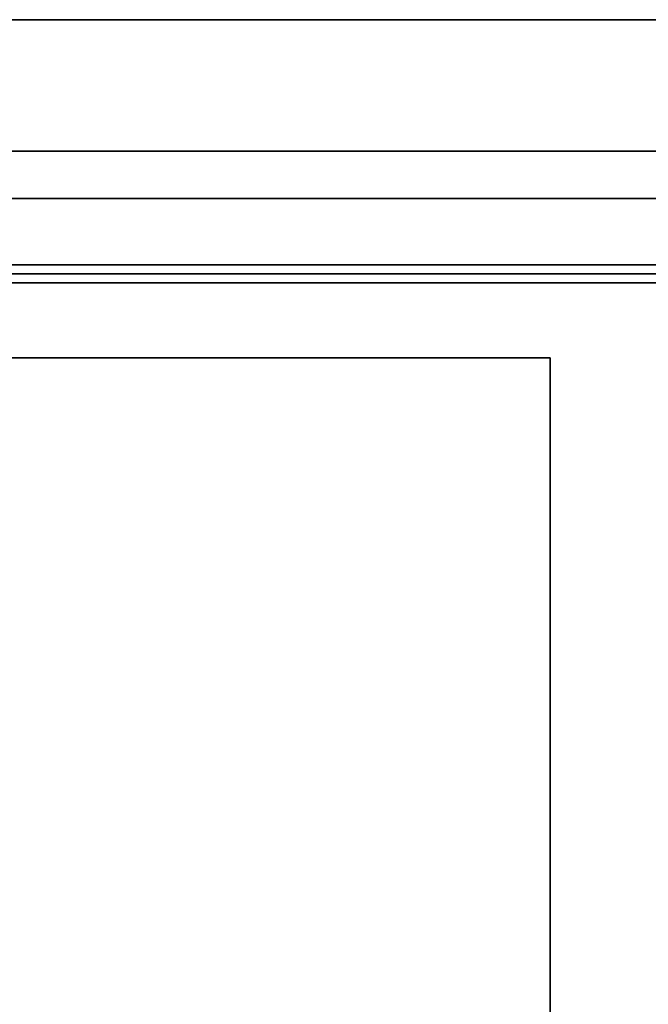
# Model space of a CAD drawing. Extents: x -1 to 425, y -5 to 274.
# Drawn here: x 202 to 206, y 128 to 135 of the extents above; entities that cross this region are included whole.
import ezdxf

# ---------------------------------------------------------------- set-up
doc = ezdxf.new("R2010")
doc.units = 0
doc.header["$LTSCALE"] = 30
doc.header["$MEASUREMENT"] = 0
for name, color, linetype in [('1', 4, 'CONTINUOUS'), ('AFUPN-3-CPPT', 4, 'CONTINUOUS'), ('AFUPN-3-RLBK', 19, 'CONTINUOUS'), ('AFUPN-3-RVBK', 19, 'CONTINUOUS'), ('AFUPN-3-RWPT', 4, 'CONTINUOUS'), ('AFUPN-3-TLFB2', 5, 'CONTINUOUS'), ('AFUTL-3-BSPT', 4, 'CONTINUOUS'), ('AFUTL-3-EDPL', 9, 'CONTINUOUS'), ('AFUTL-3-TPLW', 45, 'CONTINUOUS')]:
    doc.layers.add(name, color=color, linetype=linetype)

# ---------------------------------------------------------------- blocks, each defined once
blk = doc.blocks.new('KITBLPL12030NNNNMP-EDGE')
at = {"layer": 'AFUTL-3-BSPT'}
for points in [[(0.5, -29.5, 27.875), (0.5, -29.5, 27.625), (0.5, -21.5, 27.625), (0.5, -21.5, 27.875)], [(0.5, -21.5, 27.875), (0.5, -21.5, 27.625), (8.5, -21.5, 27.625), (8.5, -21.5, 27.875)], [(0.5, -29.5, 27.625), (0.5, -21.5, 27.625), (8.5, -21.5, 27.625), (8.5, -29.5, 27.625)]]:
    blk.add_3dface(points, dxfattribs=at)
at = {"layer": 'AFUTL-3-EDPL'}
blk.add_3dface([(0, 0, 29), (0, 0, 27.875), (0, -30, 27.875), (0, -30, 29)], dxfattribs=at)
at = {"layer": 'AFUTL-3-TPLW', "invisible_edges": 4}
for points in [[(0, 0, 27.875), (0, -30, 27.875), (19.1325, -30, 27.875), (30.6795, 0, 27.875)], [(0, 0, 29), (0, -30, 29), (19.1325, -30, 29), (30.6795, 0, 29)]]:
    blk.add_3dface(points, dxfattribs=at)
blk = doc.blocks.new('UH3064M0')
at = {"layer": 'AFUPN-3-CPPT'}
for points in [[(0, 0, 64), (30, 0, 64), (30, 3.5, 64), (0, 3.5, 64)], [(0, 3.5, 63.5), (30, 3.5, 63.5), (30, 0, 63.5), (0, 0, 63.5)], [(0, 0, 63.5), (30, 0, 63.5), (30, 0, 64), (0, 0, 64)]]:
    blk.add_3dface(points, dxfattribs=at)
at = {"layer": 'AFUPN-3-RLBK'}
for points in [[(3.5, 0.875, 5.7), (26.5, 0.875, 5.7), (26.5, 2.625, 5.7), (3.5, 2.625, 5.7)], [(3.5, 0.875, 62.2), (26.5, 0.875, 62.2), (26.5, 2.625, 62.2), (3.5, 2.625, 62.2)], [(0, 0.875, 5.6), (30, 0.875, 5.6), (30, 0.875, 7.6), (0, 0.875, 7.6)], [(0, 0.875, 62.2), (30, 0.875, 62.2), (30, 0.875, 63.5), (0, 0.875, 63.5)]]:
    blk.add_3dface(points, dxfattribs=at)
at = {"layer": 'AFUPN-3-RVBK'}
for p, q in [((8.8125, 0, 2.375), (8.9125, 0, 2.375)), ((8.8125, 0, 4.25), (8.9125, 0, 4.25))]:
    blk.add_line(p, q, dxfattribs=at)
at = {"layer": 'AFUPN-3-RVBK', "extrusion": (0, -1, 2.22045e-16)}
blk.add_line((7.05, 0, 3.1812), (7.05, 0, 3.2377), dxfattribs=at)
for centre, start, end in [((7.085, 4.3025, 0), 90, 180), ((7.085, 2.3225, 0), 180, 270), ((7.615, 4.3025, 0), 0, 90), ((7.615, 2.3225, 0), 270, 0)]:
    blk.add_arc(centre, 0.035, start, end, dxfattribs=at)
at = {"layer": 'AFUPN-3-RWPT'}
for points in [[(29.94, 3.5, 5.6), (0.06, 3.5, 5.6), (0.06, 1.75, 5.6), (29.94, 1.75, 5.6)], [(0.06, 0, 5.6), (29.94, 0, 5.6), (29.94, 1.75, 5.6), (0.06, 1.75, 5.6)], [(0.06, 0, 0.75), (29.94, 0, 0.75), (29.94, 0, 5.6), (0.06, 0, 5.6)]]:
    blk.add_3dface(points, dxfattribs=at)
at = {"layer": 'AFUPN-3-TLFB2'}
for points in [[(0.125, 0.12, 63.5), (29.875, 0.12, 63.5), (29.875, 0.56, 63.5), (0.125, 0.56, 63.5)], [(0.125, 0.12, 5.6875), (0.125, 0.56, 5.6875), (29.875, 0.56, 5.6875), (29.875, 0.12, 5.6875)], [(0.185, 0.06, 63.44), (29.815, 0.06, 63.44), (29.875, 0.12, 63.5), (0.125, 0.12, 63.5)], [(0.125, 0.12, 5.6875), (29.875, 0.12, 5.6875), (29.815, 0.06, 5.7475), (0.185, 0.06, 5.7475)], [(0.185, 0.06, 5.7475), (29.815, 0.06, 5.7475), (29.815, 0.06, 63.44), (0.185, 0.06, 63.44)]]:
    blk.add_3dface(points, dxfattribs=at)

msp = doc.modelspace()

# ---------------------------------------------------------------- block references
at = {"layer": '1'}
msp.add_blockref('UH3064M0', (197.1092, 132.83), dxfattribs=at)
at = {"layer": '1', "rotation": 270}
msp.add_blockref('KITBLPL12030NNNNMP-EDGE', (227.1092, 132.83), dxfattribs=at)

doc.saveas('drawing.dxf')
